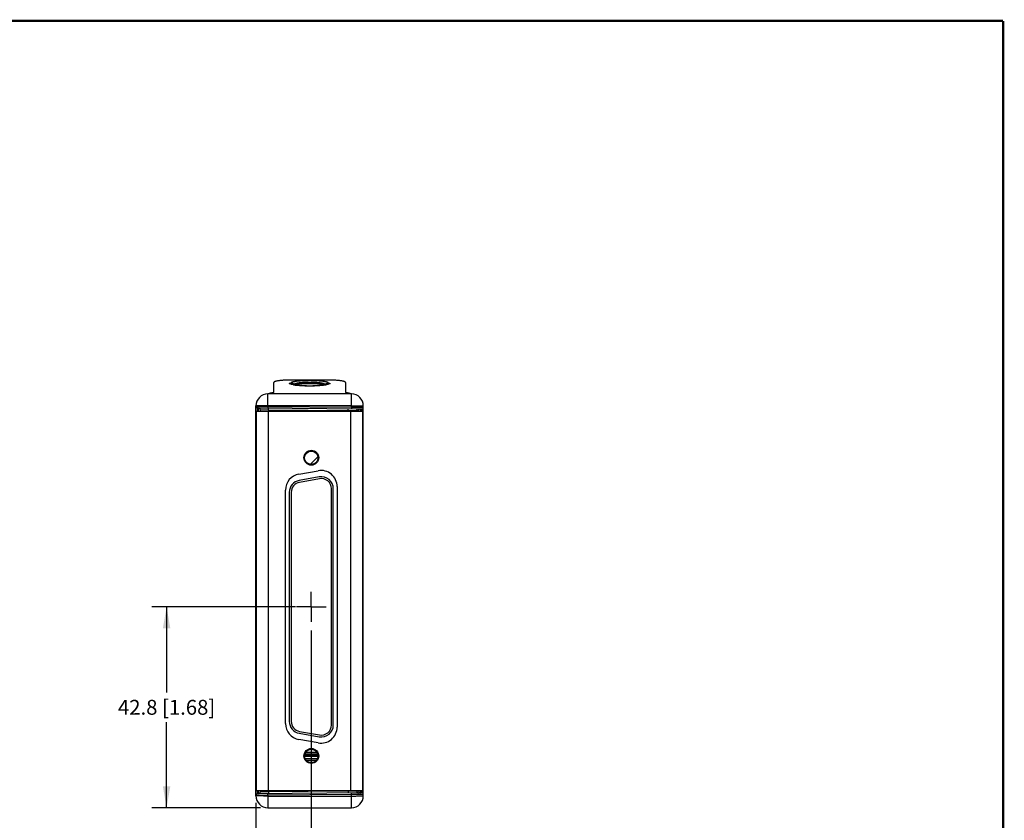
# Model space of a CAD drawing. Units: inches. Extents: x 0.2 to 16.8, y 0.2 to 10.8.
# Drawn here: x 8.5 to 16.8, y 4.1 to 10.8 of the extents above; entities that cross this region are included whole.
import ezdxf

# ---------------------------------------------------------------- set-up
doc = ezdxf.new("R2010")
doc.units = ezdxf.units.IN
doc.header["$LTSCALE"] = 0.935
doc.header["$MEASUREMENT"] = 0
doc.linetypes.add('CENTER', pattern=[0.6, 0.375, -0.075, 0.075, -0.075])
doc.layers.get('0').update_dxf_attribs({"linetype": 'CONTINUOUS'})
for name, color, linetype in [('02___PRT_ALL_AXES', 7, 'CONTINUOUS'), ('06___PRT_ALL_SURFS', 7, 'CONTINUOUS'), ('COSMETIC', 7, 'CONTINUOUS'), ('DIMENSIONS', 7, 'CONTINUOUS')]:
    doc.layers.add(name, color=color, linetype=linetype)
doc.styles.get("Standard").update_dxf_attribs({"font": 'txt', "width": 0.8})
doc.dimstyles.new('DIMSTYLE_2', dxfattribs={"dimtxt": 0.125, "dimasz": 0.18, "dimexe": 0.125, "dimexo": 0.0625, "dimgap": 0.0625, "dimtad": 0, "dimtih": 1, "dimtoh": 1, "dimdec": 1, "dimzin": 0, "dimdsep": 46, "dimtxsty": 'STANDARD', "dimblk": '_FILLED', "dimblk1": '_FILLED', "dimblk2": '_FILLED', "dimcen": 0.09, "dimazin": 0, "dimtp": 0.01, "dimtm": 0.01, "dimtfac": 1, "dimtdec": 1, "dimtofl": 0, "dimtmove": 0, "dimatfit": 3, "dimldrblk": '_FILLED', "dimfxl": 1, "dimtolj": 1, "dimtzin": 0, "dimarcsym": 0})

# ---------------------------------------------------------------- blocks, each defined once
blk = doc.blocks.new('_FILLED')
at = {"color": 0, "linetype": 'BYBLOCK'}
blk.add_solid([(0, 0), (-1, 0.174), (-1, -0.174)], dxfattribs=at)
blk = doc.blocks.new('*D2')
at = {"layer": 'DIMENSIONS', "color": 2, "linetype": 'CONTINUOUS'}
for p, q in [((10.8151, 5.846), (9.6074, 5.846)), ((9.7324, 5.846), (9.7324, 5.129)), ((9.7324, 4.162), (9.7324, 4.879)), ((10.5199, 4.162), (9.6074, 4.162))]:
    blk.add_line(p, q, dxfattribs=at)
at = {"layer": 'DIMENSIONS', "color": 2, "linetype": 'CONTINUOUS', "xscale": 0.18, "yscale": 0.18, "zscale": 0.18}
for p, rotation in [((9.7324, 5.846), 90), ((9.7324, 4.162), 270)]:
    blk.add_blockref('_FILLED', p, dxfattribs=dict(at, rotation=rotation))
at = {"layer": 'DIMENSIONS', "color": 2, "linetype": 'CONTINUOUS', "insert": (9.7324, 5.0665), "char_height": 0.125, "width": 1.125, "attachment_point": 2, "line_spacing_factor": 0.9}
blk.add_mtext('42.8{\\ftxt.shx;\\W1.000000;\\H0.125000; }[1.68]', dxfattribs=at)
blk = doc.blocks.new('*D3')
at = {"layer": 'DIMENSIONS', "color": 2, "linetype": 'CONTINUOUS'}
for p, q in [((10.9464, 5.6491), (10.9464, 3.287)), ((10.4824, 4.2033), (10.4824, 3.287)), ((10.4824, 3.412), (9.7949, 3.412)), ((10.9464, 3.412), (11.3064, 3.412))]:
    blk.add_line(p, q, dxfattribs=at)
at = {"layer": 'DIMENSIONS', "color": 2, "linetype": 'CONTINUOUS', "xscale": 0.18, "yscale": 0.18, "zscale": 0.18}
blk.add_blockref('_FILLED', (10.4824, 3.412), dxfattribs=at)
at = {"layer": 'DIMENSIONS', "color": 2, "linetype": 'CONTINUOUS', "xscale": 0.18, "yscale": 0.18, "zscale": 0.18, "rotation": 180}
blk.add_blockref('_FILLED', (10.9464, 3.412), dxfattribs=at)
at = {"layer": 'DIMENSIONS', "color": 2, "linetype": 'CONTINUOUS', "insert": (9.7324, 3.4745), "char_height": 0.125, "width": 1.025, "attachment_point": 3, "line_spacing_factor": 0.9}
blk.add_mtext('11.8{\\ftxt.shx;\\W1.000000;\\H0.125000; }[.46]', dxfattribs=at)

msp = doc.modelspace()

# ---------------------------------------------------------------- linework, layer by layer
at = {"color": 7, "linetype": 'CONTINUOUS'}
for p, q in [((10.6324, 7.6446), (10.6324, 7.7282)), ((10.761, 7.7187), (10.7607, 7.7191)), ((10.763, 7.7172), (10.761, 7.7187)), ((11.0824, 7.7478), (10.7824, 7.7478)), ((11.0693, 7.7087), (11.0688, 7.7085)), ((11.1038, 7.7187), (11.1018, 7.7172)), ((11.1041, 7.7191), (11.1038, 7.7187)), ((11.2324, 7.7282), (11.2324, 7.6446)), ((11.2824, 7.631), (10.5824, 7.631)), ((10.5877, 7.6331), (10.5874, 7.633)), ((10.4824, 4.262), (10.4824, 7.531)), ((11.3824, 4.262), (11.3824, 7.531)), ((10.4961, 7.5135), (11.3685, 7.5058)), ((10.5174, 7.4996), (10.5174, 7.486)), ((10.4824, 7.3833), (10.4824, 7.3828)), ((10.4824, 7.3828), (10.4824, 7.3825)), ((10.4824, 7.3825), (10.4824, 7.3826)), ((11.0163, 6.9198), (10.8473, 6.89)), ((10.7779, 6.8072), (10.7779, 4.8848)), ((11.1149, 4.855), (11.1149, 6.837)), ((10.8473, 4.8021), (11.0163, 4.7723)), ((10.9934, 4.626), (10.8994, 4.626)), ((11.002, 4.5927), (10.8911, 4.5907)), ((10.8987, 4.625), (10.9941, 4.625)), ((10.9579, 4.5415), (10.9376, 4.5412)), ((10.5174, 4.307), (10.5174, 4.2934)), ((11.3685, 4.2872), (10.4961, 4.2796)), ((10.5824, 4.162), (11.2824, 4.162))]:
    msp.add_line(p, q, dxfattribs=at)
at = {"color": 9, "linetype": 'CONTINUOUS'}
for p, q in [((10.7807, 7.7141), (10.7807, 7.7212)), ((10.7957, 7.7068), (10.7849, 7.7093)), ((11.0803, 7.7093), (11.0701, 7.7069)), ((11.0841, 7.7141), (11.0841, 7.7212)), ((10.5824, 7.5267), (10.5824, 7.631)), ((10.621, 7.6404), (10.621, 7.631)), ((11.2438, 7.631), (11.2438, 7.6404)), ((11.2824, 7.5206), (11.2824, 7.631)), ((10.4824, 7.5272), (10.5824, 7.5267)), ((10.5824, 7.5267), (10.5823, 7.5127)), ((11.2824, 7.5328), (10.5824, 7.5328)), ((10.5824, 7.5267), (11.2824, 7.5206)), ((11.2824, 7.5206), (11.2823, 7.5066)), ((11.2824, 7.5206), (11.3824, 7.5196)), ((10.4959, 7.4861), (10.4961, 7.5135)), ((10.5039, 7.4861), (10.5037, 7.5134)), ((10.5174, 7.4996), (10.5862, 7.4989)), ((10.5849, 7.486), (10.5849, 4.307)), ((10.5862, 7.4989), (10.5861, 7.5127)), ((10.5862, 7.4989), (10.5862, 7.486)), ((10.5862, 7.4989), (11.2564, 7.493)), ((11.2564, 7.493), (11.2562, 7.5068)), ((11.2564, 7.493), (11.2564, 7.486)), ((11.2564, 7.493), (11.3275, 7.4923)), ((11.2764, 7.486), (11.2764, 4.307)), ((11.3275, 7.4923), (11.3275, 7.486)), ((11.3275, 7.4923), (11.3446, 7.4922)), ((11.3685, 7.5058), (11.3687, 7.4862)), ((10.4824, 7.4335), (10.4849, 7.4335)), ((10.4824, 7.4229), (10.4849, 7.4229)), ((10.4834, 7.3936), (10.4847, 7.3919)), ((11.3824, 7.4258), (11.3764, 7.4258)), ((10.4849, 7.2921), (10.4824, 7.2921)), ((10.8924, 4.6108), (10.9996, 4.6126)), ((10.9968, 4.5726), (10.8967, 4.5708)), ((10.9036, 4.5606), (10.9904, 4.5621)), ((10.4849, 4.5009), (10.4824, 4.5009)), ((10.4834, 4.3995), (10.4847, 4.4012)), ((10.4824, 4.3702), (10.4849, 4.3702)), ((10.4824, 4.3596), (10.4849, 4.3596)), ((10.4961, 4.2796), (10.4959, 4.3069)), ((10.5037, 4.2797), (10.5039, 4.307)), ((10.5862, 4.307), (10.5862, 4.2942)), ((11.2564, 4.3), (10.5862, 4.2942)), ((11.2564, 4.3), (11.2562, 4.2862)), ((11.2564, 4.307), (11.2564, 4.3)), ((11.3275, 4.3008), (11.2564, 4.3)), ((11.3275, 4.307), (11.3275, 4.3008)), ((11.3446, 4.3009), (11.3275, 4.3008)), ((11.3687, 4.3069), (11.3685, 4.2872)), ((11.3824, 4.3672), (11.3764, 4.3672)), ((10.5824, 4.2663), (10.4824, 4.2658)), ((10.5862, 4.2942), (10.5174, 4.2934)), ((10.5824, 4.2663), (10.5823, 4.2804)), ((11.2824, 4.2724), (10.5824, 4.2663)), ((10.5824, 4.2663), (10.5824, 4.162)), ((10.5824, 4.2603), (11.2824, 4.2603)), ((10.5862, 4.2942), (10.5861, 4.2804)), ((11.2824, 4.2724), (11.2823, 4.2865)), ((11.3824, 4.2734), (11.2824, 4.2724)), ((11.2824, 4.162), (11.2824, 4.2724))]:
    msp.add_line(p, q, dxfattribs=at)
at = {"color": 3, "linetype": 'CONTINUOUS'}
for p, q in [((10.4849, 7.486), (10.4849, 4.307)), ((10.4849, 7.486), (11.3763, 7.486)), ((11.3764, 7.486), (11.3764, 4.307)), ((10.4849, 4.307), (11.3763, 4.307))]:
    msp.add_line(p, q, dxfattribs=at)
at = {"color": 7, "linetype": 'CONTINUOUS', "const_width": 0.02}
for points in [[(16.75, 10.7586), (0.25, 10.7586)], [(16.75, 0.2586), (16.75, 10.7586)]]:
    msp.add_lwpolyline(points, dxfattribs=at)
at = {"color": 7, "linetype": 'CONTINUOUS'}
for centre, radius, start, end in [((10.7756, 7.6844), 0.0372, 82.00943, 92.73492), ((10.7726, 7.6668), 0.048, 61.17709, 73.63373), ((10.7728, 7.6672), 0.0475, 60.42327, 61.16273), ((10.805, 7.7355), 0.0285, 252.15945, 252.46327), ((10.774, 7.6718), 0.0499, 42.33274, 50.7473), ((11.0908, 7.6718), 0.0499, 129.25265, 137.6971), ((11.092, 7.6672), 0.0475, 118.83729, 119.67664), ((11.0922, 7.6668), 0.048, 106.36627, 118.82291), ((10.5824, 7.531), 0.1, 90, 180), ((10.6206, 7.5251), 0.1129, 109.80505, 110.23602), ((10.6346, 7.4863), 0.1542, 107.82307, 109.64515), ((11.2326, 7.5102), 0.13, 68.30524, 69.98474), ((11.2824, 7.531), 0.1, 0, 90), ((10.4962, 7.5272), 0.0138, 180, 269.5), ((11.3686, 7.5196), 0.0138, 269.5, 0.00002), ((10.5036, 7.4996), 0.0138, 0, 89.5), ((10.5024, 7.3823), 0.02, 180, 207.67387), ((10.8619, 6.8072), 0.084, 100, 180), ((11.0309, 6.837), 0.084, 0, 100), ((10.8619, 4.8848), 0.084, 180, 260), ((11.0309, 4.855), 0.084, 260, 360), ((10.5024, 4.4108), 0.02, 152.32503, 180), ((10.4962, 4.2658), 0.0138, 90.5, 180.00002), ((10.5824, 4.262), 0.1, 180, 270), ((10.5036, 4.2934), 0.0138, 270.5, 360), ((11.2824, 4.262), 0.1, 270, 360), ((11.3686, 4.2734), 0.0138, 0, 90.5)]:
    msp.add_arc(centre, radius, start, end, dxfattribs=at)
at = {"color": 9, "linetype": 'CONTINUOUS'}
for centre, radius, start, end in [((10.843, 7.9448), 0.2427, 258.75996, 259.69226), ((10.8475, 7.9698), 0.2681, 259.68714, 259.94059), ((11.0178, 7.9666), 0.2649, 280.07169, 280.34714), ((11.0244, 7.9315), 0.2292, 280.31659, 281.51227)]:
    msp.add_arc(centre, radius, start, end, dxfattribs=at)
at = {"color": 7, "linetype": 'CONTINUOUS'}
for points, knots in [([(10.7824, 7.7478), (10.7775, 7.7478), (10.7677, 7.7478), (10.7532, 7.7475), (10.739, 7.747), (10.7252, 7.7464), (10.7119, 7.7456), (10.6993, 7.7446), (10.6875, 7.7434), (10.6767, 7.7422), (10.6668, 7.7408), (10.6593, 7.7395), (10.6538, 7.7383), (10.6502, 7.7375), (10.6469, 7.7367), (10.6439, 7.7358), (10.6413, 7.7349), (10.6389, 7.734), (10.637, 7.7331), (10.6353, 7.7321), (10.6341, 7.7312), (10.6333, 7.7304), (10.6328, 7.7297), (10.6326, 7.7292), (10.6324, 7.7287), (10.6324, 7.7284), (10.6324, 7.7282)], [0, 0, 0, 0, 0.095612, 0.190366, 0.283288, 0.373531, 0.460251, 0.542627, 0.619889, 0.691328, 0.756289, 0.814202, 0.84036, 0.864583, 0.886825, 0.907054, 0.925249, 0.941401, 0.955521, 0.967658, 0.977904, 0.986439, 0.990171, 0.993619, 0.996863, 1, 1, 1, 1]), ([(10.7607, 7.7191), (10.7607, 7.7191), (10.7607, 7.7192), (10.7608, 7.7193), (10.7609, 7.7194), (10.761, 7.7195), (10.7613, 7.7197), (10.7617, 7.7199), (10.7622, 7.7201), (10.7628, 7.7203), (10.7635, 7.7204), (10.7643, 7.7206), (10.7653, 7.7208), (10.7666, 7.721), (10.7686, 7.7212), (10.7711, 7.7214), (10.7729, 7.7215), (10.7738, 7.7216)], [0, 0, 0, 0, 0.007398, 0.015377, 0.0244, 0.034791, 0.060396, 0.093091, 0.133159, 0.18062, 0.235344, 0.297121, 0.365651, 0.440598, 0.608075, 0.795955, 1, 1, 1, 1]), ([(10.7704, 7.7156), (10.7695, 7.7157), (10.7682, 7.7158), (10.7666, 7.7161), (10.7656, 7.7163), (10.7647, 7.7165), (10.764, 7.7167), (10.7635, 7.7169), (10.7632, 7.7171), (10.763, 7.7172), (10.763, 7.7172)], [0, 0, 0, 0, 0.353151, 0.506481, 0.642446, 0.760233, 0.85919, 0.939005, 0.971806, 1, 1, 1, 1]), ([(10.7862, 7.7128), (10.7855, 7.713), (10.7841, 7.7134), (10.7821, 7.7139), (10.78, 7.7143), (10.7773, 7.7148), (10.7741, 7.7152), (10.7716, 7.7155), (10.7704, 7.7156)], [0, 0, 0, 0, 0.130406, 0.262501, 0.394552, 0.524928, 0.774786, 1, 1, 1, 1]), ([(10.8056, 7.7104), (10.8038, 7.7118), (10.8001, 7.7145), (10.794, 7.7177), (10.7875, 7.72), (10.783, 7.7209), (10.7807, 7.7212)], [0, 0, 0, 0, 0.249673, 0.499555, 0.749752, 1, 1, 1, 1]), ([(10.8116, 7.7051), (10.8099, 7.7054), (10.8074, 7.7058), (10.8042, 7.7065), (10.8021, 7.7069), (10.8003, 7.7073), (10.7988, 7.7077), (10.7975, 7.7081), (10.7967, 7.7083), (10.7964, 7.7084)], [0, 0, 0, 0, 0.337691, 0.487539, 0.623363, 0.744096, 0.848394, 0.934355, 1, 1, 1, 1]), ([(11.0529, 7.705), (11.0512, 7.7048), (11.0477, 7.7042), (11.0399, 7.7031), (11.0292, 7.7019), (11.0153, 7.7006), (11.0028, 7.6997), (10.9923, 7.6991), (10.9813, 7.6985), (10.9671, 7.698), (10.9497, 7.6976), (10.9321, 7.6975), (10.9146, 7.6976), (10.8972, 7.698), (10.8804, 7.6987), (10.8642, 7.6995), (10.8491, 7.7006), (10.8372, 7.7017), (10.8284, 7.7027), (10.8224, 7.7035), (10.8168, 7.7042), (10.8133, 7.7048), (10.8116, 7.7051)], [0, 0, 0, 0, 0.021406, 0.044811, 0.096914, 0.155081, 0.218233, 0.251358, 0.285347, 0.35542, 0.427464, 0.500486, 0.573494, 0.645494, 0.715495, 0.782505, 0.84552, 0.903517, 0.930305, 0.955423, 0.978715, 1, 1, 1, 1]), ([(11.0688, 7.7085), (11.0685, 7.7084), (11.0678, 7.7082), (11.0666, 7.7079), (11.065, 7.7074), (11.0631, 7.707), (11.0609, 7.7065), (11.0575, 7.7058), (11.0548, 7.7054), (11.0529, 7.705)], [0, 0, 0, 0, 0.056018, 0.136191, 0.237569, 0.358167, 0.49609, 0.649741, 1, 1, 1, 1]), ([(11.0592, 7.7104), (11.061, 7.7118), (11.0647, 7.7145), (11.0708, 7.7177), (11.0773, 7.72), (11.0818, 7.7209), (11.0841, 7.7212)], [0, 0, 0, 0, 0.249673, 0.499555, 0.749752, 1, 1, 1, 1]), ([(11.0944, 7.7156), (11.0932, 7.7155), (11.0907, 7.7152), (11.0875, 7.7148), (11.0848, 7.7143), (11.0827, 7.7139), (11.0807, 7.7134), (11.0793, 7.713), (11.0786, 7.7128)], [0, 0, 0, 0, 0.225214, 0.475072, 0.605448, 0.737499, 0.869594, 1, 1, 1, 1]), ([(11.2324, 7.7282), (11.2324, 7.7284), (11.2324, 7.7287), (11.2322, 7.7292), (11.232, 7.7297), (11.2316, 7.7304), (11.2307, 7.7312), (11.2295, 7.7321), (11.2278, 7.7331), (11.2259, 7.734), (11.2235, 7.7349), (11.2209, 7.7358), (11.2179, 7.7367), (11.2146, 7.7375), (11.211, 7.7383), (11.2055, 7.7395), (11.198, 7.7408), (11.1881, 7.7422), (11.1773, 7.7434), (11.1655, 7.7446), (11.1529, 7.7456), (11.1396, 7.7464), (11.1258, 7.747), (11.1116, 7.7475), (11.0971, 7.7478), (11.0873, 7.7478), (11.0824, 7.7478)], [0, 0, 0, 0, 0.003137, 0.006381, 0.009829, 0.013561, 0.022096, 0.032342, 0.044479, 0.058599, 0.074751, 0.092946, 0.113175, 0.135417, 0.15964, 0.185798, 0.243711, 0.308672, 0.380111, 0.457373, 0.539749, 0.626469, 0.716712, 0.809634, 0.904388, 1, 1, 1, 1]), ([(11.0841, 7.7212), (11.0847, 7.7213), (11.087, 7.7216), (11.0893, 7.7216), (11.091, 7.7216)], [0, 0, 0, 0, 0.255086, 1, 1, 1, 1]), ([(11.091, 7.7216), (11.0919, 7.7215), (11.0937, 7.7214), (11.0962, 7.7212), (11.0982, 7.721), (11.0995, 7.7208), (11.1005, 7.7206), (11.1013, 7.7204), (11.102, 7.7203), (11.1026, 7.7201), (11.1031, 7.7199), (11.1035, 7.7197), (11.1038, 7.7195), (11.1039, 7.7194), (11.104, 7.7193), (11.1041, 7.7192), (11.1041, 7.7191), (11.1041, 7.7191)], [0, 0, 0, 0, 0.204045, 0.391925, 0.559402, 0.634349, 0.702879, 0.764656, 0.81938, 0.866841, 0.906909, 0.939604, 0.965209, 0.9756, 0.984623, 0.992602, 1, 1, 1, 1]), ([(11.1018, 7.7172), (11.1018, 7.7172), (11.1016, 7.7171), (11.1013, 7.7169), (11.1008, 7.7167), (11.1001, 7.7165), (11.0992, 7.7163), (11.0982, 7.7161), (11.0966, 7.7158), (11.0953, 7.7157), (11.0944, 7.7156)], [0, 0, 0, 0, 0.028194, 0.060995, 0.14081, 0.239767, 0.357554, 0.493519, 0.646849, 1, 1, 1, 1]), ([(10.621, 7.6404), (10.6199, 7.6402), (10.6176, 7.6399), (10.6139, 7.6393), (10.61, 7.6386), (10.6043, 7.6375), (10.5968, 7.6358), (10.5908, 7.6341), (10.5877, 7.6331)], [0, 0, 0, 0, 0.097944, 0.205983, 0.323096, 0.448128, 0.716607, 1, 1, 1, 1]), ([(10.6324, 7.6446), (10.6324, 7.6445), (10.6324, 7.6443), (10.6322, 7.644), (10.632, 7.6437), (10.6316, 7.6434), (10.6312, 7.6432), (10.6307, 7.6429), (10.6301, 7.6426), (10.6292, 7.6422), (10.6277, 7.6418), (10.6258, 7.6413), (10.6235, 7.6408), (10.6218, 7.6406), (10.621, 7.6404)], [0, 0, 0, 0, 0.022655, 0.047595, 0.076512, 0.110487, 0.150168, 0.195938, 0.248005, 0.306462, 0.442628, 0.604322, 0.790591, 1, 1, 1, 1]), ([(11.2438, 7.6404), (11.243, 7.6406), (11.2413, 7.6408), (11.239, 7.6413), (11.2371, 7.6418), (11.2356, 7.6422), (11.2347, 7.6426), (11.2341, 7.6429), (11.2336, 7.6432), (11.2332, 7.6434), (11.2328, 7.6437), (11.2326, 7.644), (11.2324, 7.6443), (11.2324, 7.6445), (11.2324, 7.6446)], [0, 0, 0, 0, 0.209409, 0.395678, 0.557372, 0.693538, 0.751995, 0.804062, 0.849832, 0.889513, 0.923488, 0.952405, 0.977345, 1, 1, 1, 1]), ([(11.2772, 7.6324), (11.2741, 7.6335), (11.2681, 7.6355), (11.2606, 7.6374), (11.2548, 7.6385), (11.2509, 7.6393), (11.2473, 7.6399), (11.2449, 7.6402), (11.2438, 7.6404)], [0, 0, 0, 0, 0.283234, 0.551875, 0.677004, 0.794162, 0.902171, 1, 1, 1, 1])]:
    msp.add_open_spline(points, degree=3, knots=knots, dxfattribs=at)
at = {"color": 9, "linetype": 'CONTINUOUS'}
for points, knots in [([(10.7849, 7.7093), (10.784, 7.7095), (10.7823, 7.71), (10.7799, 7.7107), (10.7777, 7.7115), (10.7758, 7.7123), (10.7741, 7.7131), (10.7726, 7.7139), (10.7714, 7.7147), (10.7707, 7.7153), (10.7704, 7.7156)], [0, 0, 0, 0, 0.171682, 0.329913, 0.47463, 0.605853, 0.723673, 0.82831, 0.920185, 1, 1, 1, 1]), ([(11.091, 7.7216), (11.091, 7.7217), (11.091, 7.7221), (11.0909, 7.7226), (11.0907, 7.7231), (11.0902, 7.7238), (11.0894, 7.7247), (11.0881, 7.7257), (11.0864, 7.7267), (11.0844, 7.7277), (11.082, 7.7286), (11.0792, 7.7296), (11.0761, 7.7305), (11.0726, 7.7314), (11.0688, 7.7323), (11.0646, 7.7332), (11.0602, 7.734), (11.0536, 7.7351), (11.0447, 7.7364), (11.0331, 7.7378), (11.0206, 7.739), (11.0073, 7.74), (10.9932, 7.7409), (10.9785, 7.7416), (10.9634, 7.7421), (10.948, 7.7424), (10.9324, 7.7425), (10.9168, 7.7424), (10.9014, 7.7421), (10.8863, 7.7416), (10.8716, 7.7409), (10.8575, 7.74), (10.8442, 7.739), (10.8317, 7.7378), (10.8201, 7.7364), (10.8112, 7.7351), (10.8047, 7.734), (10.8002, 7.7332), (10.796, 7.7323), (10.7922, 7.7314), (10.7887, 7.7305), (10.7856, 7.7296), (10.7828, 7.7286), (10.7804, 7.7277), (10.7784, 7.7267), (10.7767, 7.7257), (10.7754, 7.7247), (10.7746, 7.7238), (10.7741, 7.7231), (10.7739, 7.7226), (10.7738, 7.7221), (10.7738, 7.7217), (10.7738, 7.7216)], [0, 0, 0, 0, 0.001568, 0.003174, 0.004869, 0.006695, 0.010866, 0.015879, 0.021839, 0.028795, 0.036772, 0.045779, 0.055815, 0.066869, 0.078922, 0.091954, 0.105942, 0.120854, 0.153319, 0.189066, 0.227761, 0.269049, 0.312535, 0.357813, 0.404447, 0.451995, 0.500002, 0.548008, 0.595556, 0.64219, 0.687467, 0.730954, 0.772241, 0.810937, 0.846683, 0.879148, 0.89406, 0.908048, 0.92108, 0.933132, 0.944186, 0.954223, 0.96323, 0.971206, 0.978162, 0.984121, 0.989135, 0.993305, 0.995131, 0.996826, 0.998432, 1, 1, 1, 1]), ([(11.0642, 7.7058), (11.0622, 7.7055), (11.0581, 7.7048), (11.0518, 7.7039), (11.0451, 7.703), (11.0354, 7.7018), (11.0224, 7.7006), (11.0059, 7.6993), (10.9885, 7.6984), (10.9702, 7.6976), (10.9515, 7.6972), (10.9325, 7.6971), (10.9134, 7.6972), (10.8947, 7.6976), (10.8793, 7.6982), (10.8674, 7.6989), (10.856, 7.6996), (10.8425, 7.7006), (10.8295, 7.7018), (10.8198, 7.703), (10.8131, 7.7038), (10.8067, 7.7048), (10.8027, 7.7055), (10.8007, 7.7058)], [0, 0, 0, 0, 0.022597, 0.04678, 0.072472, 0.09959, 0.157749, 0.220494, 0.286994, 0.356358, 0.427656, 0.49993, 0.572206, 0.643512, 0.712888, 0.746561, 0.779405, 0.842171, 0.900356, 0.927488, 0.953194, 0.97739, 1, 1, 1, 1]), ([(11.0944, 7.7156), (11.0941, 7.7153), (11.0934, 7.7147), (11.0922, 7.7139), (11.0908, 7.7131), (11.0891, 7.7124), (11.0872, 7.7116), (11.0851, 7.7108), (11.0828, 7.7101), (11.0811, 7.7096), (11.0803, 7.7093)], [0, 0, 0, 0, 0.080221, 0.172418, 0.277262, 0.395152, 0.526319, 0.67087, 0.82879, 1, 1, 1, 1]), ([(10.5824, 7.5328), (10.5759, 7.5328), (10.5631, 7.5328), (10.5446, 7.5327), (10.53, 7.5325), (10.5192, 7.5324), (10.5119, 7.5323), (10.5054, 7.5321), (10.4995, 7.532), (10.4945, 7.5319), (10.4903, 7.5317), (10.4874, 7.5316), (10.4855, 7.5315), (10.4844, 7.5314), (10.4836, 7.5313), (10.4829, 7.5312), (10.4826, 7.5312), (10.4824, 7.5311), (10.4824, 7.531)], [0, 0, 0, 0, 0.19494, 0.382437, 0.555198, 0.633982, 0.706652, 0.772526, 0.830957, 0.881399, 0.923356, 0.956433, 0.969545, 0.980323, 0.988747, 0.99481, 0.998521, 1, 1, 1, 1]), ([(11.2824, 7.5328), (11.2889, 7.5328), (11.3017, 7.5328), (11.3202, 7.5327), (11.3348, 7.5325), (11.3456, 7.5324), (11.3529, 7.5323), (11.3595, 7.5321), (11.3653, 7.532), (11.3703, 7.5319), (11.3745, 7.5317), (11.3774, 7.5316), (11.3793, 7.5315), (11.3804, 7.5314), (11.3812, 7.5313), (11.3819, 7.5312), (11.3822, 7.5312), (11.3824, 7.5311), (11.3824, 7.531)], [0, 0, 0, 0, 0.19494, 0.382437, 0.555198, 0.633982, 0.706652, 0.772526, 0.830957, 0.881399, 0.923356, 0.956433, 0.969545, 0.980323, 0.988747, 0.99481, 0.998521, 1, 1, 1, 1]), ([(11.3275, 7.4923), (11.3275, 7.4941), (11.3283, 7.4978), (11.3314, 7.5023), (11.336, 7.5054), (11.3396, 7.5061), (11.3414, 7.5061)], [0, 0, 0, 0, 0.25007, 0.5001, 0.750071, 1, 1, 1, 1]), ([(11.3446, 7.4922), (11.3446, 7.494), (11.3454, 7.4976), (11.3485, 7.5022), (11.3531, 7.5053), (11.3567, 7.506), (11.3585, 7.5059)], [0, 0, 0, 0, 0.25007, 0.5001, 0.750071, 1, 1, 1, 1]), ([(11.3446, 7.4922), (11.3447, 7.4922), (11.3448, 7.492), (11.345, 7.4915), (11.3452, 7.4904), (11.3454, 7.4885), (11.3455, 7.487), (11.3456, 7.4862)], [0, 0, 0, 0, 0.02557, 0.076309, 0.265824, 0.57455, 1, 1, 1, 1]), ([(11.3585, 7.5059), (11.3586, 7.5059), (11.3587, 7.5058), (11.3588, 7.5054), (11.3589, 7.5044), (11.3591, 7.5028), (11.3593, 7.5006), (11.3594, 7.4978), (11.3596, 7.4944), (11.3597, 7.4904), (11.3598, 7.4876), (11.3599, 7.4861)], [0, 0, 0, 0, 0.006204, 0.019243, 0.06865, 0.149579, 0.261597, 0.403884, 0.57532, 0.774564, 1, 1, 1, 1]), ([(10.4824, 7.3973), (10.4824, 7.397), (10.4825, 7.3957), (10.4829, 7.3944), (10.4834, 7.3936)], [0, 0, 0, 0, 0.244651, 1, 1, 1, 1]), ([(10.4824, 7.3854), (10.4824, 7.3844), (10.4829, 7.3823), (10.4841, 7.3806), (10.4849, 7.3798)], [0, 0, 0, 0, 0.480705, 1, 1, 1, 1]), ([(10.4824, 7.3823), (10.4824, 7.3799), (10.483, 7.3767), (10.4843, 7.3739), (10.4847, 7.3732)], [0, 0, 0, 0, 0.755103, 1, 1, 1, 1]), ([(10.4847, 4.4198), (10.4843, 4.4192), (10.483, 4.4163), (10.4824, 4.4131), (10.4824, 4.4108)], [0, 0, 0, 0, 0.244469, 1, 1, 1, 1]), ([(10.4849, 4.4133), (10.4841, 4.4125), (10.4829, 4.4108), (10.4824, 4.4087), (10.4824, 4.4077)], [0, 0, 0, 0, 0.519364, 1, 1, 1, 1]), ([(10.4824, 4.3958), (10.4824, 4.3961), (10.4825, 4.3974), (10.4829, 4.3986), (10.4834, 4.3995)], [0, 0, 0, 0, 0.244651, 1, 1, 1, 1]), ([(11.3275, 4.3008), (11.3275, 4.299), (11.3283, 4.2953), (11.3314, 4.2907), (11.336, 4.2877), (11.3396, 4.287), (11.3414, 4.287)], [0, 0, 0, 0, 0.25007, 0.5001, 0.750071, 1, 1, 1, 1]), ([(11.3456, 4.3069), (11.3455, 4.3061), (11.3454, 4.3046), (11.3452, 4.3027), (11.345, 4.3015), (11.3448, 4.3011), (11.3447, 4.3009), (11.3446, 4.3009)], [0, 0, 0, 0, 0.425469, 0.734231, 0.923761, 0.97448, 1, 1, 1, 1]), ([(11.3446, 4.3009), (11.3446, 4.2991), (11.3454, 4.2955), (11.3485, 4.2909), (11.3531, 4.2878), (11.3567, 4.2871), (11.3585, 4.2871)], [0, 0, 0, 0, 0.25007, 0.5001, 0.750071, 1, 1, 1, 1]), ([(11.3599, 4.307), (11.3598, 4.3055), (11.3597, 4.3027), (11.3596, 4.2987), (11.3594, 4.2953), (11.3593, 4.2925), (11.3591, 4.2902), (11.3589, 4.2886), (11.3588, 4.2877), (11.3587, 4.2873), (11.3586, 4.2871), (11.3585, 4.2871)], [0, 0, 0, 0, 0.22542, 0.424656, 0.596095, 0.738384, 0.850413, 0.931347, 0.980758, 0.993797, 1, 1, 1, 1]), ([(10.5824, 4.2603), (10.5759, 4.2603), (10.5631, 4.2603), (10.5446, 4.2604), (10.53, 4.2605), (10.5192, 4.2607), (10.5119, 4.2608), (10.5054, 4.2609), (10.4995, 4.2611), (10.4945, 4.2612), (10.4903, 4.2613), (10.4874, 4.2615), (10.4855, 4.2616), (10.4844, 4.2617), (10.4836, 4.2618), (10.4829, 4.2618), (10.4826, 4.2619), (10.4824, 4.262), (10.4824, 4.262)], [0, 0, 0, 0, 0.19494, 0.382437, 0.555198, 0.633982, 0.706652, 0.772526, 0.830957, 0.881399, 0.923356, 0.956433, 0.969545, 0.980323, 0.988747, 0.99481, 0.998521, 1, 1, 1, 1]), ([(11.2824, 4.2603), (11.2889, 4.2603), (11.3017, 4.2603), (11.3202, 4.2604), (11.3348, 4.2605), (11.3456, 4.2607), (11.3529, 4.2608), (11.3595, 4.2609), (11.3653, 4.2611), (11.3703, 4.2612), (11.3745, 4.2613), (11.3774, 4.2615), (11.3793, 4.2616), (11.3804, 4.2617), (11.3812, 4.2618), (11.3819, 4.2618), (11.3822, 4.2619), (11.3824, 4.262), (11.3824, 4.262)], [0, 0, 0, 0, 0.194937, 0.382433, 0.555195, 0.633979, 0.706649, 0.772525, 0.830955, 0.881398, 0.923355, 0.956432, 0.969544, 0.980323, 0.988747, 0.99481, 0.998521, 1, 1, 1, 1])]:
    msp.add_open_spline(points, degree=3, knots=knots, dxfattribs=at)
at = {"layer": '02___PRT_ALL_AXES', "color": 3, "linetype": 'CONTINUOUS'}
for p, q in [((10.8415, 6.9587), (11.0045, 6.9875)), ((10.7299, 4.8673), (10.7299, 6.8258)), ((11.1629, 6.8545), (11.1629, 4.8385)), ((11.0045, 4.7056), (10.8415, 4.7343))]:
    msp.add_line(p, q, dxfattribs=at)
at = {"layer": '02___PRT_ALL_AXES', "color": 7, "linetype": 'CONTINUOUS'}
for p, q in [((11.0135, 6.9355), (10.8445, 6.9057)), ((10.7619, 6.8072), (10.7619, 4.8848)), ((11.1309, 4.855), (11.1309, 6.837)), ((10.8445, 4.7864), (11.0135, 4.7566))]:
    msp.add_line(p, q, dxfattribs=at)
at = {"layer": '02___PRT_ALL_AXES', "color": 7, "linetype": 'CENTER'}
for q in [(10.9464, 5.9711), (10.8213, 5.846), (11.0715, 5.846), (10.9464, 5.7209)]:
    msp.add_line((10.9464, 5.846), q, dxfattribs=at)
at = {"layer": '02___PRT_ALL_AXES', "color": 3, "linetype": 'CONTINUOUS'}
for centre in [(10.9464, 7.0965), (10.9464, 4.5965)]:
    msp.add_circle(centre, 0.0625, dxfattribs=at)
at = {"layer": '02___PRT_ALL_AXES', "color": 7, "linetype": 'CONTINUOUS'}
for centre in [(10.9464, 7.096), (10.9464, 4.596)]:
    msp.add_circle(centre, 0.056, dxfattribs=at)
at = {"layer": '02___PRT_ALL_AXES', "color": 3, "linetype": 'CONTINUOUS'}
for centre, start, end in [((10.8649, 6.8258), 100, 180), ((11.0279, 6.8545), 0, 100), ((10.8649, 4.8673), 180, 260), ((11.0279, 4.8385), 260, 360)]:
    msp.add_arc(centre, 0.135, start, end, dxfattribs=at)
at = {"layer": '02___PRT_ALL_AXES', "color": 7, "linetype": 'CONTINUOUS'}
for centre, start, end in [((10.8619, 6.8072), 100, 180), ((11.0309, 6.837), 0, 100), ((10.8619, 4.8848), 180, 260), ((11.0309, 4.855), 260, 360)]:
    msp.add_arc(centre, 0.1, start, end, dxfattribs=at)
at = {"layer": '02___PRT_ALL_AXES', "color": 9, "linetype": 'CONTINUOUS'}
msp.add_open_spline([(10.8123, 7.705), (10.8124, 7.7052), (10.8128, 7.7058), (10.8136, 7.7065), (10.8146, 7.7072), (10.8159, 7.7079), (10.8174, 7.7086), (10.8192, 7.7093), (10.8213, 7.71), (10.8236, 7.7107), (10.8261, 7.7114), (10.83, 7.7123), (10.8353, 7.7133), (10.8424, 7.7144), (10.8503, 7.7155), (10.8589, 7.7165), (10.8682, 7.7173), (10.878, 7.718), (10.892, 7.7188), (10.9102, 7.7195), (10.9326, 7.7198), (10.9549, 7.7195), (10.9731, 7.7188), (10.9871, 7.718), (10.9969, 7.7173), (11.0062, 7.7164), (11.0148, 7.7155), (11.0226, 7.7144), (11.0297, 7.7133), (11.035, 7.7122), (11.0389, 7.7113), (11.0414, 7.7107), (11.0437, 7.71), (11.0457, 7.7093), (11.0475, 7.7086), (11.049, 7.7079), (11.0503, 7.7072), (11.0511, 7.7065), (11.0517, 7.706), (11.0521, 7.7056), (11.0524, 7.7052), (11.0525, 7.7049)], degree=3, knots=[0, 0, 0, 0, 0.003606, 0.007895, 0.013, 0.018995, 0.025918, 0.033787, 0.04261, 0.052382, 0.063093, 0.074728, 0.100693, 0.130085, 0.162675, 0.198189, 0.236329, 0.276767, 0.319154, 0.408282, 0.50061, 0.592914, 0.681968, 0.724301, 0.764672, 0.802737, 0.838165, 0.87066, 0.89995, 0.925806, 0.937384, 0.948038, 0.957753, 0.966516, 0.974327, 0.981192, 0.987131, 0.992183, 0.9944, 0.99643, 1, 1, 1, 1], dxfattribs=at)
at = {"layer": '06___PRT_ALL_SURFS', "color": 7, "linetype": 'CONTINUOUS'}
for centre, start, end in [((10.9309, 7.8045), 216.81368, 219.86998), ((10.9339, 7.8045), 320.10477, 323.18628)]:
    msp.add_arc(centre, 0.1557, start, end, dxfattribs=at)
msp.add_open_spline([(11.0585, 7.7113), (11.0585, 7.7114), (11.0585, 7.7117), (11.0583, 7.7121), (11.0582, 7.7125), (11.0578, 7.713), (11.0571, 7.7137), (11.056, 7.7145), (11.0546, 7.7153), (11.053, 7.7161), (11.051, 7.7168), (11.0488, 7.7176), (11.0463, 7.7183), (11.0435, 7.719), (11.0405, 7.7197), (11.0359, 7.7207), (11.0296, 7.7218), (11.0213, 7.723), (11.0121, 7.724), (11.0022, 7.725), (10.9917, 7.7258), (10.9805, 7.7265), (10.9689, 7.727), (10.9528, 7.7276), (10.9324, 7.7278), (10.912, 7.7276), (10.8959, 7.727), (10.8843, 7.7265), (10.8732, 7.7258), (10.8626, 7.725), (10.8527, 7.724), (10.8435, 7.723), (10.8352, 7.7218), (10.8289, 7.7207), (10.8243, 7.7197), (10.8213, 7.719), (10.8185, 7.7183), (10.816, 7.7176), (10.8138, 7.7168), (10.8118, 7.7161), (10.8102, 7.7153), (10.8088, 7.7145), (10.8077, 7.7137), (10.807, 7.713), (10.8067, 7.7125), (10.8065, 7.7121), (10.8063, 7.7117), (10.8063, 7.7114), (10.8063, 7.7113)], degree=3, knots=[0, 0, 0, 0, 0.001567, 0.003189, 0.004913, 0.006778, 0.011047, 0.016169, 0.022238, 0.0293, 0.037376, 0.046472, 0.056586, 0.067709, 0.07982, 0.092898, 0.121855, 0.154337, 0.190056, 0.228687, 0.269874, 0.313235, 0.358358, 0.404822, 0.5, 0.595178, 0.641642, 0.686765, 0.730126, 0.771313, 0.809944, 0.845663, 0.878145, 0.907102, 0.92018, 0.932291, 0.943414, 0.953528, 0.962624, 0.9707, 0.977762, 0.983831, 0.988953, 0.993222, 0.995087, 0.996811, 0.998433, 1, 1, 1, 1], dxfattribs=at)
at = {"layer": 'COSMETIC', "color": 2, "linetype": 'CONTINUOUS'}
for p, q in [((10.9391, 7.0414), (11.0014, 7.1037)), ((10.9269, 4.625), (10.9279, 4.626))]:
    msp.add_line(p, q, dxfattribs=at)
at = {"layer": 'COSMETIC', "color": 7, "linetype": 'CONTINUOUS'}
for p, q in [((11.0015, 4.6026), (10.8913, 4.6026)), ((10.9941, 4.625), (10.8987, 4.625))]:
    msp.add_line(p, q, dxfattribs=at)

# ---------------------------------------------------------------- dimensions: what is measured, and where the dimension line sits
at = {"layer": 'DIMENSIONS', "color": 2, "linetype": 'CONTINUOUS'}
dim = msp.add_linear_dim(base=(9.7324, 5.846), p1=(10.5824, 4.162), p2=(10.8776, 5.846), angle=90, dimstyle='DIMSTYLE_2', dxfattribs=at)
dim.commit()
dim.dimension.update_dxf_attribs({"geometry": '*D2', "text_midpoint": (9.7324, 5.004), "dimtype": 160})
dim = msp.add_linear_dim(base=(10.9464, 3.412), p1=(10.4824, 4.2658), p2=(10.9464, 5.7116), dimstyle='DIMSTYLE_2', dxfattribs=at)
dim.commit()
dim.dimension.update_dxf_attribs({"geometry": '*D3', "text_midpoint": (9.2199, 3.412), "dimtype": 160})

doc.saveas('drawing.dxf')
